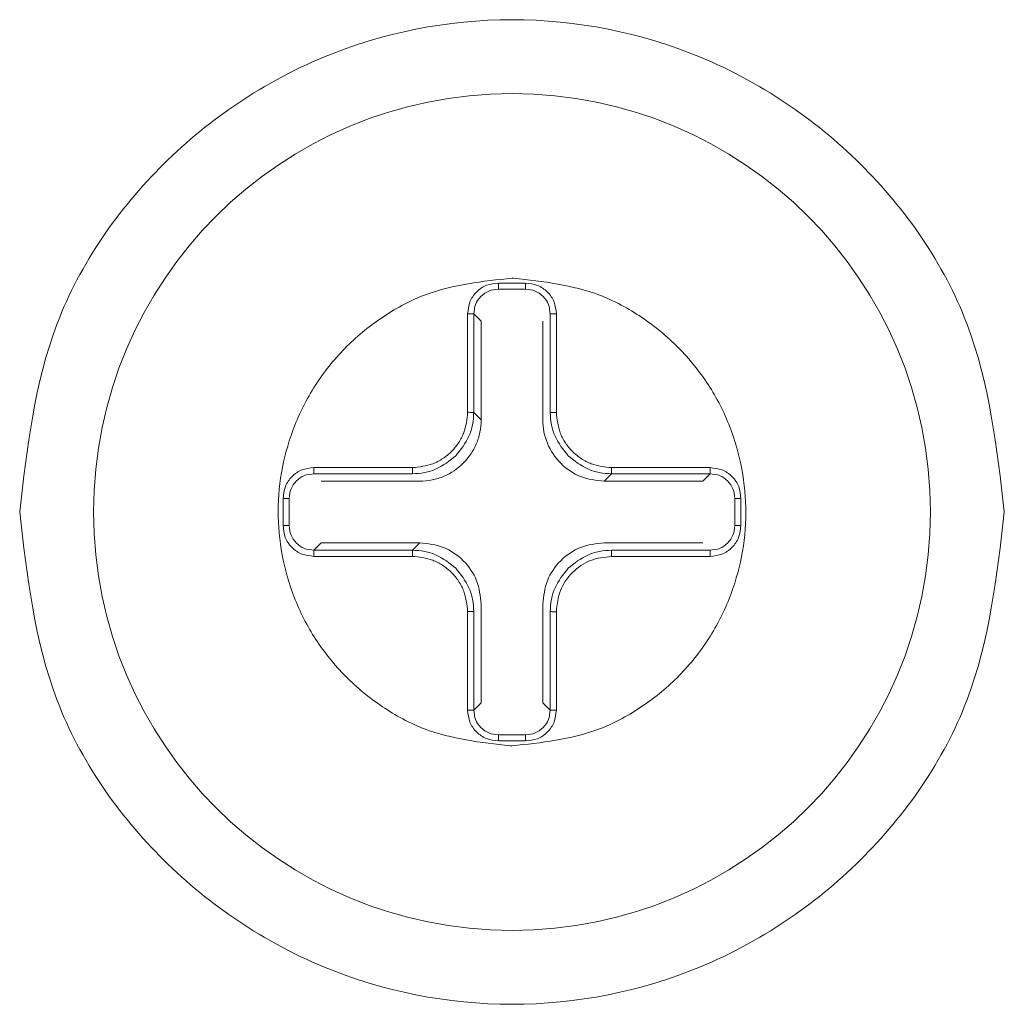
# Paper-space layout 'Arkusz2' of a CAD drawing. Units: millimetres. Extents: x -339 to 418, y -23 to 296.
# Drawn here: x -306 to -305, y 48 to 49 of the extents above; entities that cross this region are included whole.
import ezdxf

# ---------------------------------------------------------------- set-up
doc = ezdxf.new("R2010")
doc.units = ezdxf.units.MM

psp = doc.layouts.new('Arkusz2')

# ---------------------------------------------------------------- linework, layer by layer
at = {"color": 7, "linetype": 'Continuous', "lineweight": 15}
for p, q in [((-305.72426, 48.63513), (-305.72277, 48.63512)), ((-305.71319, 48.63116), (-305.73533, 48.63116)), ((-305.73533, 48.62617), (-305.71319, 48.62617)), ((-305.71319, 48.62617), (-305.71319, 48.63116)), ((-305.76029, 48.6062), (-305.7603, 48.52611)), ((-305.7553, 48.6062), (-305.76029, 48.6062)), ((-305.7553, 48.5261), (-305.7553, 48.6062)), ((-305.7553, 48.6062), (-305.74926, 48.60016)), ((-305.74926, 48.60016), (-305.74926, 48.52006)), ((-305.69926, 48.52006), (-305.69926, 48.60016)), ((-305.69322, 48.6062), (-305.69322, 48.5261)), ((-305.68823, 48.52604), (-305.68823, 48.6062)), ((-305.74926, 48.52006), (-305.7553, 48.5261)), ((-305.80518, 48.48116), (-305.88533, 48.48116)), ((-305.56319, 48.48116), (-305.64328, 48.48116)), ((-305.56319, 48.47617), (-305.56319, 48.48116)), ((-305.88533, 48.47617), (-305.80523, 48.47617)), ((-305.64933, 48.47013), (-305.64329, 48.47617)), ((-305.64329, 48.47617), (-305.56319, 48.47617)), ((-305.56319, 48.47617), (-305.56923, 48.47013)), ((-305.7992, 48.47013), (-305.87929, 48.47013)), ((-305.56923, 48.47013), (-305.64933, 48.47013)), ((-305.91029, 48.4562), (-305.91029, 48.43406)), ((-305.9053, 48.4562), (-305.91029, 48.4562)), ((-305.9053, 48.43406), (-305.9053, 48.4562)), ((-305.54322, 48.4562), (-305.54322, 48.43406)), ((-305.53823, 48.43406), (-305.53823, 48.4562)), ((-305.88533, 48.41409), (-305.87929, 48.42013)), ((-305.87929, 48.42013), (-305.7992, 48.42013)), ((-305.7992, 48.42013), (-305.80523, 48.41409)), ((-305.64933, 48.42013), (-305.56923, 48.42013)), ((-305.80523, 48.41409), (-305.88533, 48.41409)), ((-305.88533, 48.4091), (-305.80524, 48.4091)), ((-305.64334, 48.40909), (-305.56319, 48.40909)), ((-305.56319, 48.41409), (-305.64329, 48.41409)), ((-305.74926, 48.37019), (-305.74926, 48.2901)), ((-305.69926, 48.2901), (-305.69926, 48.37019)), ((-305.7603, 48.36421), (-305.76029, 48.28406)), ((-305.7553, 48.28406), (-305.7553, 48.36416)), ((-305.69322, 48.36416), (-305.69322, 48.28406)), ((-305.68823, 48.28406), (-305.68823, 48.36414)), ((-305.7553, 48.28406), (-305.74926, 48.2901)), ((-305.69322, 48.28406), (-305.69926, 48.2901)), ((-305.71319, 48.26409), (-305.73533, 48.26409)), ((-305.73533, 48.2591), (-305.71319, 48.2591)), ((-305.72426, 48.25513), (-305.72576, 48.25514))]:
    psp.add_line(p, q, dxfattribs=at)
at = {"color": 7, "linetype": 'Continuous', "lineweight": 15, "flags": 128}
for points in [[(-305.73533, 48.62617), (-305.73533, 48.62631), (-305.73533, 48.62662), (-305.73533, 48.6271), (-305.73533, 48.62772), (-305.73533, 48.62847), (-305.73533, 48.62931), (-305.73533, 48.63022), (-305.73533, 48.63116)], [(-305.69322, 48.6062), (-305.69308, 48.6062), (-305.69277, 48.6062), (-305.69229, 48.6062), (-305.69167, 48.6062), (-305.69092, 48.6062), (-305.69008, 48.6062), (-305.68917, 48.6062), (-305.68823, 48.6062)], [(-305.88533, 48.47617), (-305.88533, 48.47631), (-305.88533, 48.47662), (-305.88533, 48.4771), (-305.88533, 48.47772), (-305.88533, 48.47847), (-305.88533, 48.47931), (-305.88533, 48.48022), (-305.88533, 48.48116)], [(-305.54322, 48.4562), (-305.54308, 48.4562), (-305.54277, 48.4562), (-305.54229, 48.4562), (-305.54167, 48.4562), (-305.54092, 48.4562), (-305.54008, 48.4562), (-305.53917, 48.4562), (-305.53823, 48.4562)], [(-305.9053, 48.43406), (-305.90544, 48.43406), (-305.90575, 48.43406), (-305.90623, 48.43406), (-305.90685, 48.43406), (-305.9076, 48.43406), (-305.90844, 48.43406), (-305.90935, 48.43406), (-305.91029, 48.43406)], [(-305.54322, 48.43406), (-305.54308, 48.43406), (-305.54277, 48.43406), (-305.54229, 48.43406), (-305.54167, 48.43406), (-305.54092, 48.43406), (-305.54008, 48.43406), (-305.53917, 48.43406), (-305.53823, 48.43406)], [(-305.88533, 48.41409), (-305.88533, 48.41395), (-305.88533, 48.41364), (-305.88533, 48.41316), (-305.88533, 48.41254), (-305.88533, 48.41179), (-305.88533, 48.41095), (-305.88533, 48.41004), (-305.88533, 48.4091)], [(-305.56319, 48.41409), (-305.56319, 48.41395), (-305.56319, 48.41364), (-305.56319, 48.41316), (-305.56319, 48.41254), (-305.56319, 48.41179), (-305.56319, 48.41095), (-305.56319, 48.41004), (-305.56319, 48.4091)], [(-305.7553, 48.28406), (-305.75544, 48.28406), (-305.75575, 48.28406), (-305.75623, 48.28406), (-305.75685, 48.28406), (-305.7576, 48.28406), (-305.75844, 48.28406), (-305.75935, 48.28406), (-305.76029, 48.28406)], [(-305.69322, 48.28406), (-305.69308, 48.28406), (-305.69277, 48.28406), (-305.69229, 48.28406), (-305.69167, 48.28406), (-305.69092, 48.28406), (-305.69008, 48.28406), (-305.68917, 48.28406), (-305.68823, 48.28406)], [(-305.73533, 48.26409), (-305.73533, 48.26395), (-305.73533, 48.26364), (-305.73533, 48.26316), (-305.73533, 48.26254), (-305.73533, 48.26179), (-305.73533, 48.26095), (-305.73533, 48.26004), (-305.73533, 48.2591)], [(-305.71319, 48.26409), (-305.71319, 48.26395), (-305.71319, 48.26364), (-305.71319, 48.26316), (-305.71319, 48.26254), (-305.71319, 48.26179), (-305.71319, 48.26095), (-305.71319, 48.26004), (-305.71319, 48.2591)]]:
    psp.add_lwpolyline(points, dxfattribs=at)
at = {"color": 7, "linetype": 'Continuous', "lineweight": 15}
psp.add_circle((-305.72426, 48.44513), 0.34, dxfattribs=at)
for points in [[(-306.12426, 48.44513), (-306.11825, 48.49748), (-306.10622, 48.60219), (-306.01372, 48.73534), (-305.88151, 48.8243), (-305.72426, 48.85554), (-305.56702, 48.8243), (-305.4348, 48.73534), (-305.3423, 48.60219), (-305.33027, 48.49748), (-305.32426, 48.44513)], [(-305.7553, 48.5261), (-305.7554, 48.5261), (-305.75561, 48.5261), (-305.75678, 48.5261), (-305.7584, 48.52611), (-305.75966, 48.52611), (-305.7603, 48.52611)], [(-305.69322, 48.5261), (-305.69312, 48.5261), (-305.69291, 48.52609), (-305.69174, 48.52607), (-305.69013, 48.52606), (-305.68886, 48.52605), (-305.68823, 48.52604)], [(-305.80523, 48.47617), (-305.80523, 48.47627), (-305.80522, 48.47648), (-305.80521, 48.47765), (-305.80519, 48.47926), (-305.80518, 48.48053), (-305.80518, 48.48116)], [(-305.64329, 48.47617), (-305.64329, 48.47627), (-305.64329, 48.47648), (-305.64329, 48.47765), (-305.64329, 48.47926), (-305.64328, 48.48053), (-305.64328, 48.48116)], [(-305.32426, 48.44513), (-305.33027, 48.39278), (-305.3423, 48.28807), (-305.4348, 48.15492), (-305.56702, 48.06596), (-305.72426, 48.03472), (-305.88151, 48.06596), (-306.01372, 48.15492), (-306.10622, 48.28807), (-306.11825, 48.39278), (-306.12426, 48.44513)], [(-305.80523, 48.41409), (-305.80523, 48.41399), (-305.80523, 48.41378), (-305.80524, 48.41261), (-305.80524, 48.411), (-305.80524, 48.40973), (-305.80524, 48.4091)], [(-305.68823, 48.36414), (-305.68756, 48.37003), (-305.68622, 48.3818), (-305.67584, 48.39666), (-305.661, 48.40706), (-305.64923, 48.40842), (-305.64334, 48.40909)], [(-305.64329, 48.41409), (-305.64329, 48.41399), (-305.6433, 48.41378), (-305.64332, 48.41261), (-305.64333, 48.411), (-305.64334, 48.40973), (-305.64334, 48.4091)], [(-305.7553, 48.36416), (-305.7554, 48.36416), (-305.75561, 48.36417), (-305.75678, 48.36418), (-305.7584, 48.3642), (-305.75966, 48.36421), (-305.7603, 48.36421)], [(-305.68823, 48.36414), (-305.68886, 48.36415), (-305.69013, 48.36415), (-305.69174, 48.36415), (-305.69291, 48.36415), (-305.69312, 48.36416), (-305.69322, 48.36416)]]:
    psp.add_open_spline(points, degree=3, dxfattribs=at)
for points, knots in [([(-305.72576, 48.25514), (-305.74957, 48.25786), (-305.78633, 48.26207), (-305.83035, 48.28596), (-305.8603, 48.31063), (-305.88478, 48.34092), (-305.90741, 48.3852), (-305.91885, 48.44589), (-305.90694, 48.50648), (-305.88397, 48.55058), (-305.85927, 48.58067), (-305.82911, 48.60512), (-305.78491, 48.62867), (-305.7481, 48.63259), (-305.72426, 48.63513)], [0, 0, 0, 0, 0.1197487, 0.1848291, 0.25, 0.3150804, 0.3802513, 0.5, 0.6197487, 0.6848291, 0.75, 0.8150804, 0.8802513, 1, 1, 1, 1]), ([(-305.72277, 48.63512), (-305.69895, 48.6324), (-305.66219, 48.62819), (-305.61817, 48.6043), (-305.58822, 48.57963), (-305.56374, 48.54934), (-305.54111, 48.50506), (-305.52967, 48.44436), (-305.54159, 48.38378), (-305.56455, 48.33967), (-305.58926, 48.30958), (-305.61941, 48.28514), (-305.66362, 48.26159), (-305.70042, 48.25767), (-305.72426, 48.25513)], [0, 0, 0, 0, 0.119749, 0.184829, 0.25, 0.31508, 0.380251, 0.5, 0.619749, 0.684829, 0.75, 0.81508, 0.880251, 1, 1, 1, 1]), ([(-305.73533, 48.63116), (-305.73861, 48.63082), (-305.74518, 48.63014), (-305.75338, 48.62426), (-305.75917, 48.61602), (-305.75992, 48.60947), (-305.76029, 48.6062)], [0, 0, 0, 0, 0.249513, 0.50033, 0.74985, 1, 1, 1, 1]), ([(-305.7553, 48.6062), (-305.755, 48.60882), (-305.75441, 48.61405), (-305.74979, 48.62066), (-305.74319, 48.62528), (-305.73795, 48.62587), (-305.73533, 48.62617)], [0, 0, 0, 0, 0.250135, 0.5, 0.749865, 1, 1, 1, 1]), ([(-305.68823, 48.6062), (-305.68857, 48.60947), (-305.68925, 48.61604), (-305.69513, 48.62424), (-305.70337, 48.63004), (-305.70992, 48.63079), (-305.71319, 48.63116)], [0, 0, 0, 0, 0.2495125, 0.5003221, 0.7498425, 1, 1, 1, 1]), ([(-305.71319, 48.62617), (-305.71057, 48.62587), (-305.70534, 48.62528), (-305.69873, 48.62066), (-305.69411, 48.61405), (-305.69352, 48.60882), (-305.69322, 48.6062)], [0, 0, 0, 0, 0.250135, 0.499999, 0.749864, 1, 1, 1, 1]), ([(-305.7603, 48.52611), (-305.76089, 48.52046), (-305.76182, 48.51177), (-305.76739, 48.5013), (-305.77316, 48.49417), (-305.78032, 48.48833), (-305.79077, 48.48271), (-305.79953, 48.48177), (-305.80518, 48.48116)], [0, 0, 0, 0, 0.239445, 0.368221, 0.499999, 0.628776, 0.760555, 1, 1, 1, 1]), ([(-305.7992, 48.47013), (-305.79579, 48.47033), (-305.78907, 48.47073), (-305.77657, 48.47477), (-305.76298, 48.48385), (-305.75391, 48.49744), (-305.74986, 48.50994), (-305.74946, 48.51666), (-305.74926, 48.52006)], [0, 0, 0, 0, 0.130448, 0.257436, 0.499999, 0.74254, 0.869534, 1, 1, 1, 1]), ([(-305.76993, 48.49079), (-305.7659, 48.49581), (-305.7598, 48.50344), (-305.75592, 48.51608), (-305.75551, 48.52274), (-305.7553, 48.5261)], [0, 0, 0, 0, 0.488647, 0.741752, 1, 1, 1, 1]), ([(-305.69926, 48.52006), (-305.69926, 48.52006), (-305.69926, 48.52006), (-305.69926, 48.51357), (-305.69667, 48.50041), (-305.68556, 48.48393), (-305.66894, 48.47238), (-305.65587, 48.47088), (-305.64933, 48.47013)], [0, 0, 0, 0, 0.000013, 0.000039, 0.250028, 0.499963, 0.749896, 1, 1, 1, 1]), ([(-305.69322, 48.5261), (-305.69301, 48.52274), (-305.69261, 48.51608), (-305.68873, 48.50344), (-305.68262, 48.49582), (-305.6786, 48.4908)], [0, 0, 0, 0, 0.2582456, 0.5113499, 1, 1, 1, 1]), ([(-305.64328, 48.48116), (-305.64893, 48.48176), (-305.65762, 48.48268), (-305.66809, 48.48826), (-305.67522, 48.49402), (-305.68106, 48.50118), (-305.68668, 48.51164), (-305.68762, 48.5204), (-305.68823, 48.52604)], [0, 0, 0, 0, 0.2394448, 0.3682208, 0.4999986, 0.6287761, 0.7605552, 1, 1, 1, 1]), ([(-305.80523, 48.47617), (-305.80187, 48.47638), (-305.79521, 48.47678), (-305.78257, 48.48066), (-305.77495, 48.48677), (-305.76993, 48.49079)], [0, 0, 0, 0, 0.258246, 0.51135, 1, 1, 1, 1]), ([(-305.6786, 48.4908), (-305.67358, 48.48677), (-305.66595, 48.48066), (-305.65331, 48.47678), (-305.64665, 48.47638), (-305.64329, 48.47617)], [0, 0, 0, 0, 0.488647, 0.741752, 1, 1, 1, 1]), ([(-305.88533, 48.48116), (-305.88861, 48.48082), (-305.89518, 48.48014), (-305.90338, 48.47426), (-305.90917, 48.46602), (-305.90992, 48.45947), (-305.91029, 48.4562)], [0, 0, 0, 0, 0.249511, 0.500322, 0.749841, 1, 1, 1, 1]), ([(-305.53823, 48.4562), (-305.53857, 48.45947), (-305.53925, 48.46604), (-305.54513, 48.47424), (-305.55337, 48.48004), (-305.55992, 48.48079), (-305.56319, 48.48116)], [0, 0, 0, 0, 0.249514, 0.50033, 0.749851, 1, 1, 1, 1]), ([(-305.9053, 48.4562), (-305.905, 48.45882), (-305.90441, 48.46405), (-305.89979, 48.47066), (-305.89319, 48.47528), (-305.88795, 48.47587), (-305.88533, 48.47617)], [0, 0, 0, 0, 0.250135, 0.499999, 0.749864, 1, 1, 1, 1]), ([(-305.56319, 48.47617), (-305.56057, 48.47587), (-305.55534, 48.47528), (-305.54873, 48.47066), (-305.54411, 48.46405), (-305.54352, 48.45882), (-305.54322, 48.4562)], [0, 0, 0, 0, 0.250135, 0.5, 0.749865, 1, 1, 1, 1]), ([(-305.91029, 48.43406), (-305.90995, 48.43078), (-305.90927, 48.42421), (-305.90339, 48.41601), (-305.89515, 48.41022), (-305.88861, 48.40947), (-305.88533, 48.4091)], [0, 0, 0, 0, 0.249513, 0.50033, 0.74985, 1, 1, 1, 1]), ([(-305.88533, 48.41409), (-305.88795, 48.41439), (-305.89319, 48.41498), (-305.89979, 48.4196), (-305.90441, 48.42621), (-305.905, 48.43144), (-305.9053, 48.43406)], [0, 0, 0, 0, 0.2501352, 0.5, 0.7498648, 1, 1, 1, 1]), ([(-305.56319, 48.4091), (-305.55992, 48.40944), (-305.55335, 48.41012), (-305.54515, 48.416), (-305.53935, 48.42424), (-305.5386, 48.43078), (-305.53823, 48.43406)], [0, 0, 0, 0, 0.2495128, 0.5003222, 0.7498423, 1, 1, 1, 1]), ([(-305.54322, 48.43406), (-305.54352, 48.43144), (-305.54411, 48.42621), (-305.54873, 48.4196), (-305.55534, 48.41498), (-305.56057, 48.41439), (-305.56319, 48.41409)], [0, 0, 0, 0, 0.250134, 0.499999, 0.749864, 1, 1, 1, 1]), ([(-305.74926, 48.37019), (-305.75001, 48.37674), (-305.75151, 48.38983), (-305.76305, 48.40634), (-305.77956, 48.41788), (-305.79265, 48.41938), (-305.7992, 48.42013)], [0, 0, 0, 0, 0.250086, 0.499999, 0.749913, 1, 1, 1, 1]), ([(-305.64933, 48.42013), (-305.65587, 48.41938), (-305.66896, 48.41788), (-305.68547, 48.40634), (-305.69701, 48.38983), (-305.69851, 48.37674), (-305.69926, 48.37019)], [0, 0, 0, 0, 0.250087, 0.500001, 0.749914, 1, 1, 1, 1]), ([(-305.80524, 48.4091), (-305.79959, 48.4085), (-305.7909, 48.40757), (-305.78043, 48.402), (-305.7733, 48.39623), (-305.76746, 48.38907), (-305.76184, 48.37862), (-305.7609, 48.36986), (-305.7603, 48.36421)], [0, 0, 0, 0, 0.239445, 0.368221, 0.499999, 0.628776, 0.760555, 1, 1, 1, 1]), ([(-305.76992, 48.39946), (-305.77495, 48.40349), (-305.78257, 48.4096), (-305.79521, 48.41347), (-305.80187, 48.41388), (-305.80523, 48.41409)], [0, 0, 0, 0, 0.488647, 0.741752, 1, 1, 1, 1]), ([(-305.64329, 48.41409), (-305.64665, 48.41388), (-305.65331, 48.41347), (-305.66595, 48.4096), (-305.67357, 48.40349), (-305.6786, 48.39947)], [0, 0, 0, 0, 0.2582304, 0.5113297, 1, 1, 1, 1]), ([(-305.7553, 48.36416), (-305.75551, 48.36752), (-305.75592, 48.37418), (-305.75979, 48.38682), (-305.7659, 48.39444), (-305.76992, 48.39946)], [0, 0, 0, 0, 0.2582456, 0.51135, 1, 1, 1, 1]), ([(-305.6786, 48.39947), (-305.68262, 48.39444), (-305.68873, 48.38682), (-305.69261, 48.37418), (-305.69301, 48.36752), (-305.69322, 48.36416)], [0, 0, 0, 0, 0.4886472, 0.7417523, 1, 1, 1, 1]), ([(-305.76029, 48.28406), (-305.75995, 48.28079), (-305.75927, 48.27421), (-305.75339, 48.26601), (-305.74515, 48.26022), (-305.73861, 48.25947), (-305.73533, 48.2591)], [0, 0, 0, 0, 0.249511, 0.500322, 0.749841, 1, 1, 1, 1]), ([(-305.73533, 48.26409), (-305.73795, 48.26439), (-305.74319, 48.26498), (-305.74979, 48.2696), (-305.75441, 48.27621), (-305.755, 48.28144), (-305.7553, 48.28406)], [0, 0, 0, 0, 0.250135, 0.499999, 0.749864, 1, 1, 1, 1]), ([(-305.71319, 48.2591), (-305.70992, 48.25944), (-305.70335, 48.26012), (-305.69515, 48.266), (-305.68935, 48.27424), (-305.6886, 48.28078), (-305.68823, 48.28406)], [0, 0, 0, 0, 0.249514, 0.50033, 0.749851, 1, 1, 1, 1]), ([(-305.69322, 48.28406), (-305.69352, 48.28144), (-305.69411, 48.27621), (-305.69873, 48.2696), (-305.70534, 48.26498), (-305.71057, 48.26439), (-305.71319, 48.26409)], [0, 0, 0, 0, 0.250135, 0.5, 0.749865, 1, 1, 1, 1])]:
    psp.add_open_spline(points, degree=3, knots=knots, dxfattribs=at)

doc.saveas('drawing.dxf')
